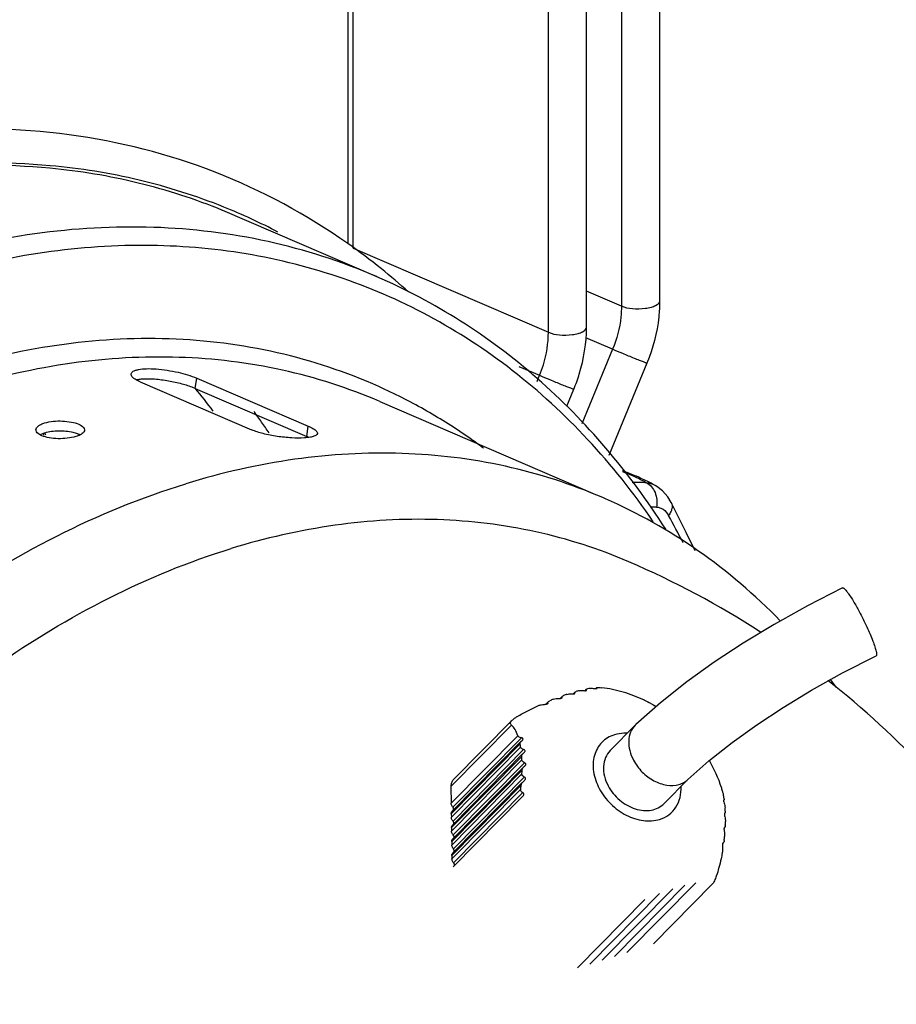
# Model space of a CAD drawing. Units: millimetres. Extents: x 21 to 1657, y 25 to 1164.
# Drawn here: x 1403 to 1484, y 700 to 792 of the extents above; entities that cross this region are included whole.
import ezdxf

# ---------------------------------------------------------------- set-up
doc = ezdxf.new("R2010")
doc.units = ezdxf.units.MM
doc.layers.add('细实线', color=7, linetype='Continuous')

msp = doc.modelspace()

# ---------------------------------------------------------------- linework, layer by layer
at = {"layer": '细实线'}
for p, q in [((1458.354, 957.817), (1458.373, 765.067)), ((1461.882, 958.286), (1461.902, 765.536)), ((1433.082, 770.911), (1433.064, 951.227)), ((1433.554, 770.442), (1433.536, 951.372)), ((1451.615, 762.66), (1451.596, 949.696)), ((1455.144, 763.13), (1455.124, 950.166)), ((1421.449, 773.962), (1435.64, 767.848)), ((1433.554, 770.442), (1451.615, 762.66)), ((1435.726, 767.81), (1435.64, 767.848)), ((1458.373, 765.067), (1455.143, 766.458)), ((1457.555, 761.089), (1455.076, 762.157)), ((1457.555, 761.089), (1454.705, 754.195)), ((1448.872, 759.512), (1450.797, 758.682)), ((1460.727, 759.8), (1457.2, 751.268)), ((1418.925, 757.46), (1419.074, 758.42)), ((1419.074, 758.42), (1429.395, 753.973)), ((1450.565, 758.122), (1450.797, 758.682)), ((1413.828, 758.081), (1424.149, 753.634)), ((1418.925, 757.46), (1429.246, 753.013)), ((1453.319, 755.821), (1453.969, 757.393)), ((1436, 756.259), (1455.962, 747.658)), ((1429.246, 753.013), (1429.395, 753.973)), ((1404.939, 753.124), (1404.888, 753.235)), ((1405.085, 753.196), (1405.033, 753.307)), ((1405.107, 753.147), (1405.085, 753.196)), ((1461.648, 748.4), (1461.495, 748.489)), ((1461.496, 748.489), (1461.497, 748.488)), ((1462.19, 747.983), (1461.648, 748.4)), ((1462.666, 747.432), (1462.19, 747.983)), ((1462.985, 746.901), (1462.666, 747.432)), ((1464.362, 744.147), (1462.985, 746.901)), ((1465.211, 742.435), (1464.362, 744.147)), ((1478.841, 739.006), (1475.592, 737.334)), ((1475.592, 737.334), (1472.506, 735.616)), ((1472.506, 735.616), (1469.645, 733.887)), ((1469.645, 733.887), (1466.963, 732.123)), ((1478.849, 731.138), (1481.947, 732.732)), ((1466.963, 732.123), (1464.424, 730.298)), ((1475.963, 729.529), (1478.849, 731.138)), ((1464.424, 730.298), (1461.981, 728.362)), ((1453.78, 729.189), (1453.906, 729.187)), ((1453.906, 729.187), (1454.079, 729.362)), ((1453.99, 729.2), (1454.065, 729.276)), ((1454.056, 729.231), (1454.067, 729.248)), ((1454.065, 729.276), (1454.058, 729.3)), ((1454.887, 729.5), (1454.978, 729.493)), ((1455.007, 729.493), (1455.142, 729.63)), ((1455.085, 729.5), (1455.145, 729.561)), ((1455.879, 729.696), (1455.995, 729.684)), ((1455.995, 729.684), (1456.069, 729.759)), ((1456.066, 729.685), (1456.104, 729.724)), ((1456.073, 729.759), (1456.077, 729.768)), ((1456.077, 729.768), (1456.096, 729.776)), ((1456.096, 729.776), (1456.111, 729.779)), ((1456.111, 729.779), (1456.144, 729.782)), ((1473.333, 727.937), (1475.963, 729.529)), ((1451.379, 728.245), (1451.615, 728.484)), ((1451.379, 728.244), (1451.435, 728.258)), ((1451.477, 728.272), (1451.579, 728.375)), ((1452.701, 728.774), (1452.905, 728.982)), ((1452.791, 728.794), (1452.879, 728.884)), ((1452.879, 728.884), (1452.874, 728.91)), ((1461.981, 728.362), (1459.694, 726.348)), ((1460.445, 728.632), (1460.456, 728.627)), ((1460.496, 728.607), (1460.804, 728.455)), ((1460.804, 728.455), (1460.911, 728.401)), ((1461.301, 728.19), (1460.911, 728.401)), ((1461.301, 728.19), (1461.468, 728.094)), ((1470.903, 726.338), (1473.333, 727.937)), ((1442.59, 720.634), (1448.196, 726.314)), ((1442.813, 721.232), (1448.269, 726.761)), ((1459.694, 726.348), (1459.637, 726.293)), ((1468.63, 724.702), (1470.903, 726.338)), ((1457.332, 723.957), (1459.637, 726.293)), ((1442.614, 719.068), (1448.792, 725.329)), ((1448.994, 724.56), (1442.628, 718.109)), ((1449.1, 724.816), (1442.717, 718.348)), ((1442.767, 718.711), (1449.114, 725.143)), ((1449.1, 724.816), (1449.178, 724.883)), ((1449.178, 724.883), (1449.217, 724.917)), ((1449.217, 724.917), (1449.237, 724.94)), ((1466.465, 722.987), (1468.63, 724.702)), ((1442.633, 717.782), (1449.044, 724.278)), ((1449.233, 723.644), (1442.737, 717.061)), ((1442.787, 717.424), (1449.32, 724.045)), ((1449.27, 723.682), (1449.352, 723.753)), ((1449.352, 723.753), (1449.392, 723.788)), ((1449.392, 723.788), (1449.417, 723.816)), ((1449.144, 723.405), (1442.648, 716.822)), ((1442.653, 716.495), (1449.163, 723.091)), ((1442.806, 716.137), (1449.406, 722.826)), ((1464.511, 721.269), (1466.465, 722.987)), ((1449.177, 722.132), (1442.667, 715.535)), ((1442.672, 715.208), (1449.168, 721.79)), ((1449.266, 722.371), (1442.756, 715.774)), ((1449.326, 722.431), (1449.411, 722.506)), ((1449.411, 722.506), (1449.454, 722.543)), ((1449.187, 720.984), (1442.776, 714.487)), ((1442.826, 714.85), (1449.386, 721.498)), ((1449.272, 721.07), (1449.364, 721.151)), ((1449.364, 721.151), (1449.409, 721.192)), ((1462.315, 719.041), (1464.53, 721.286)), ((1442.59, 720.634), (1442.614, 719.068)), ((1449.098, 720.745), (1442.687, 714.248)), ((1442.692, 713.921), (1449.058, 720.371)), ((1442.845, 713.564), (1449.251, 720.055)), ((1467.634, 720.475), (1467.633, 720.458)), ((1467.633, 720.458), (1467.642, 720.412)), ((1467.634, 720.522), (1467.646, 720.47)), ((1467.639, 720.474), (1467.634, 720.475)), ((1467.646, 720.469), (1467.634, 720.457)), ((1467.646, 720.469), (1467.639, 720.474)), ((1467.642, 720.412), (1467.703, 720.214)), ((1449.096, 719.585), (1442.795, 713.2)), ((1449.197, 719.676), (1449.247, 719.72)), ((1467.827, 719.347), (1467.826, 719.322)), ((1467.836, 719.372), (1467.827, 719.347)), ((1467.85, 719.37), (1467.827, 719.346)), ((1467.845, 719.375), (1467.836, 719.372)), ((1467.845, 719.375), (1467.839, 719.369)), ((1467.844, 719.2), (1467.876, 719.083)), ((1467.862, 719.381), (1467.845, 719.375)), ((1442.628, 718.109), (1442.633, 717.782)), ((1442.829, 718.456), (1442.841, 718.498)), ((1467.905, 718.119), (1467.9, 718.082)), ((1467.919, 718.15), (1467.905, 718.119)), ((1467.937, 718.15), (1467.905, 718.118)), ((1467.931, 718.156), (1467.919, 718.15)), ((1467.931, 718.156), (1467.922, 718.147)), ((1467.954, 718.168), (1467.931, 718.156)), ((1442.848, 717.17), (1442.861, 717.211)), ((1467.9, 718.082), (1467.901, 718.03)), ((1442.648, 716.822), (1442.653, 716.495)), ((1467.916, 716.823), (1467.878, 716.784)), ((1467.897, 716.821), (1467.878, 716.784)), ((1467.91, 716.829), (1467.897, 716.821)), ((1467.938, 716.845), (1467.91, 716.829)), ((1442.667, 715.535), (1442.672, 715.208)), ((1442.868, 715.883), (1442.88, 715.924)), ((1467.782, 715.38), (1467.738, 715.335)), ((1467.76, 715.376), (1467.738, 715.336)), ((1467.776, 715.386), (1467.763, 715.379)), ((1467.776, 715.386), (1467.763, 715.373)), ((1467.806, 715.404), (1467.776, 715.386)), ((1442.887, 714.596), (1442.9, 714.637)), ((1467.72, 715.257), (1467.715, 715.202)), ((1467.738, 715.336), (1467.72, 715.257)), ((1442.687, 714.248), (1442.692, 713.921)), ((1442.907, 713.309), (1442.919, 713.35)), ((1456.596, 704.544), (1463.129, 711.165)), ((1457.742, 704.896), (1464.248, 711.489)), ((1458.888, 705.248), (1465.25, 711.695)), ((1461.329, 706.054), (1466.785, 711.583)), ((1454.303, 703.84), (1460.542, 710.162)), ((1455.449, 704.192), (1461.9, 710.728))]:
    msp.add_line(p, q, dxfattribs=at)
for centre, radius, start, end in [((1401.051, 723.275), 54.955, 62.30783, 68.07921), ((1398.687, 722.116), 59.656, 51.08716, 54.83951), ((1397.817, 721.037), 61.042, 47.99744, 51.08815), ((1416.503, 751.831), 6.129, 66.71571, 68.28769), ((1373.25, 719.787), 59.225, 36.91702, 39.52583), ((1415.401, 711.759), 50.258, 59.87764, 65.19679), ((1373.716, 718.45), 62.665, 34.95598, 36.06161), ((1414.971, 711.032), 51.103, 54.72526, 59.86953), ((1372.957, 717.919), 63.591, 33.86121, 34.95597), ((1404.511, 753.631), 0.321, 180.07925, 191.49065), ((1407.369, 751.378), 2.002, 63.5641, 66.73966), ((1427.285, 748.454), 4.964, 64.62023, 66.73033), ((1414.531, 710.399), 51.873, 53.2124, 54.73232), ((1459.91, 737.38), 11.378, 86.0441, 92.78044), ((1460.51, 746.673), 2.066, 61.52249, 84.8766), ((1451.215, 729.578), 21.525, 61.46614, 63.70569), ((1437.081, 701.968), 49.432, 66.36561, 66.69031), ((1461.229, 735.44), 11.051, 88.00784, 91.03461), ((1286.683, 649.928), 200.416, 27.72627, 28.54917), ((1426.394, 665.664), 82.502, 57.06255, 66.67998), ((1429.694, 694.23), 60.208, 36.23597, 37.11669), ((1460.39, 707.869), 22.423, 108.35299, 109.17878), ((1458.509, 714.018), 15.992, 104.66166, 105.69274), ((1455, 730.22), 0.727, 268.26891, 270.59962), ((1456.899, 721.007), 8.819, 99.2759, 100.90416), ((1461.764, 704.12), 26.417, 111.49509, 112.28287), ((1458.795, 725.168), 3.837, 63.6888, 64.3604), ((1456.773, 720.031), 9.33, 58.89545, 59.79057), ((1441.024, 722.998), 8.122, 9.06733, 11.0877), ((1436.44, 722.474), 12.737, 2.77842, 4.19084), ((1455.11, 716.435), 13.174, 18.07377, 30.00892), ((1432.696, 722.402), 16.484, 357.87114, 359.06043), ((1449.212, 722.781), 0.339, 315.36601, 318.05368), ((1431.082, 722.494), 18.1, 353.2637, 354.45275), ((1449.903, 718.786), 1.136, 128.44258, 135.32811), ((1460.041, 718.288), 7.923, 9.042, 11.11303), ((1455.262, 717.73), 12.737, 2.77842, 4.19084), ((1451.517, 717.658), 16.484, 357.87114, 359.06043), ((1467.795, 715.342), 0.0482, 130.79178, 135.33074), ((1449.903, 717.75), 18.1, 353.2637, 354.45275)]:
    msp.add_arc(centre, radius, start, end, dxfattribs=at)
for points, knots in [([(1433.041, 770.887), (1429.249, 773.558), (1420.972, 778.023), (1407.188, 781.52), (1392.6, 781.702), (1382.914, 779.695), (1378.116, 778.22)], [0, 0, 0, 0, 0.242788, 0.486502, 0.73726, 1, 1, 1, 1]), ([(1405.514, 778.081), (1401.318, 778.455), (1392.623, 778.296), (1384.139, 776.46), (1379.919, 775.164)], [0, 0, 0, 0, 0.488328, 1, 1, 1, 1]), ([(1405.484, 777.848), (1401.303, 778.241), (1392.632, 778.118), (1384.166, 776.312), (1379.953, 775.03)], [0, 0, 0, 0, 0.488115, 1, 1, 1, 1]), ([(1421.454, 773.95), (1418.928, 774.985), (1413.678, 776.686), (1408.236, 777.59), (1405.484, 777.848)], [0, 0, 0, 0, 0.496901, 1, 1, 1, 1]), ([(1421.567, 774.256), (1419.024, 775.279), (1413.745, 776.956), (1408.278, 777.835), (1405.514, 778.081)], [0, 0, 0, 0, 0.496887, 1, 1, 1, 1]), ([(1435.64, 767.848), (1432.432, 769.23), (1425.674, 771.399), (1414.978, 772.703), (1403.894, 772.06), (1396.551, 770.386), (1392.894, 769.263)], [0, 0, 0, 0, 0.240203, 0.484618, 0.736938, 1, 1, 1, 1]), ([(1461.32, 745.134), (1459.489, 747.818), (1455.496, 752.854), (1448.485, 759.3), (1440.656, 764.405), (1432.133, 768.083), (1423.047, 770.275), (1410.196, 771.197), (1400.398, 769.533), (1394.087, 767.595)], [0, 0, 0, 0, 0.127942, 0.25201, 0.373594, 0.494319, 0.615893, 0.739942, 1, 1, 1, 1]), ([(1462.468, 744.457), (1460.797, 747.073), (1457.157, 752.024), (1450.772, 758.522), (1443.629, 763.882), (1438.409, 766.649), (1435.726, 767.81)], [0, 0, 0, 0, 0.258684, 0.510118, 0.756414, 1, 1, 1, 1]), ([(1461.902, 765.536), (1461.902, 765.352), (1461.565, 765.099), (1461.099, 764.943), (1460.37, 764.799), (1459.442, 764.792), (1458.692, 764.929), (1458.373, 765.067)], [0, 0, 0, 0, 0.145626, 0.264323, 0.407763, 0.72479, 1, 1, 1, 1]), ([(1461.902, 765.536), (1461.902, 765.056), (1461.797, 763.098), (1461.292, 761.167), (1460.727, 759.8)], [0, 0, 0, 0, 0.244887, 1, 1, 1, 1]), ([(1458.373, 765.067), (1458.373, 764.737), (1458.3, 763.379), (1457.948, 762.04), (1457.555, 761.089)], [0, 0, 0, 0, 0.242906, 1, 1, 1, 1]), ([(1451.615, 762.66), (1451.934, 762.523), (1452.684, 762.386), (1453.612, 762.393), (1454.341, 762.536), (1454.806, 762.692), (1455.144, 762.946), (1455.143, 763.13)], [0, 0, 0, 0, 0.27521, 0.592237, 0.735677, 0.854374, 1, 1, 1, 1]), ([(1453.969, 757.393), (1454.159, 757.855), (1454.823, 759.698), (1455.144, 761.67), (1455.144, 763.13)], [0, 0, 0, 0, 0.254862, 1, 1, 1, 1]), ([(1436.485, 757.381), (1433.49, 758.764), (1427.157, 760.958), (1417.079, 762.346), (1406.609, 761.829), (1399.671, 760.266), (1396.217, 759.205)], [0, 0, 0, 0, 0.240318, 0.484568, 0.736765, 1, 1, 1, 1]), ([(1450.797, 758.682), (1450.93, 759.004), (1451.39, 760.282), (1451.615, 761.65), (1451.615, 762.66)], [0, 0, 0, 0, 0.25629, 1, 1, 1, 1]), ([(1460.727, 759.8), (1460.724, 759.793), (1460.684, 759.818), (1460.634, 759.824), (1460.529, 759.869), (1460.397, 759.918), (1460.227, 759.985), (1459.948, 760.095), (1459.549, 760.257), (1459.036, 760.467), (1458.363, 760.746), (1457.868, 760.954), (1457.555, 761.089)], [0, 0, 0, 0, 0.006481, 0.025514, 0.056609, 0.099152, 0.152336, 0.214887, 0.362582, 0.529436, 0.701005, 1, 1, 1, 1]), ([(1436, 756.259), (1433.104, 757.507), (1427.003, 759.465), (1417.347, 760.642), (1407.34, 760.062), (1400.711, 758.551), (1397.41, 757.537)], [0, 0, 0, 0, 0.240203, 0.484618, 0.736938, 1, 1, 1, 1]), ([(1412.997, 758.815), (1413.013, 758.916), (1413.165, 759.057), (1413.414, 759.157), (1413.82, 759.26), (1414.464, 759.31), (1415.352, 759.282), (1416.337, 759.165), (1417.602, 758.92), (1418.521, 758.659), (1419.074, 758.42)], [0, 0, 0, 0, 0.048475, 0.084432, 0.129481, 0.24537, 0.389313, 0.550134, 0.714586, 1, 1, 1, 1]), ([(1413.262, 758.393), (1413.218, 758.427), (1413.091, 758.532), (1412.98, 758.703), (1412.997, 758.815)], [0, 0, 0, 0, 0.329064, 1, 1, 1, 1]), ([(1413.828, 758.081), (1413.772, 758.105), (1413.576, 758.195), (1413.385, 758.3), (1413.262, 758.393)], [0, 0, 0, 0, 0.284582, 1, 1, 1, 1]), ([(1414.056, 758.324), (1414.005, 758.321), (1413.821, 758.307), (1413.637, 758.282), (1413.505, 758.255)], [0, 0, 0, 0, 0.271969, 1, 1, 1, 1]), ([(1418.77, 757.525), (1418.424, 757.663), (1417.658, 757.903), (1416.455, 758.168), (1415.233, 758.326), (1414.428, 758.348), (1414.056, 758.324)], [0, 0, 0, 0, 0.232301, 0.499684, 0.767161, 1, 1, 1, 1]), ([(1450.797, 758.682), (1451.11, 758.547), (1451.605, 758.339), (1452.277, 758.061), (1452.791, 757.85), (1453.19, 757.689), (1453.469, 757.578), (1453.638, 757.511), (1453.771, 757.463), (1453.876, 757.417), (1453.926, 757.412), (1453.966, 757.387), (1453.969, 757.393)], [0, 0, 0, 0, 0.298995, 0.470564, 0.637418, 0.785113, 0.847664, 0.900848, 0.943391, 0.974486, 0.993519, 1, 1, 1, 1]), ([(1404.191, 753.631), (1404.191, 753.768), (1404.361, 753.986), (1404.667, 754.157), (1404.874, 754.236), (1404.989, 754.271)], [0, 0, 0, 0, 0.385072, 0.662635, 1, 1, 1, 1]), ([(1404.989, 754.271), (1405.515, 754.433), (1406.368, 754.495), (1407.432, 754.381), (1407.941, 754.244), (1408.16, 754.15)], [0, 0, 0, 0, 0.513351, 0.777414, 1, 1, 1, 1]), ([(1408.16, 754.15), (1408.238, 754.116), (1408.456, 754.011), (1408.691, 753.8), (1408.691, 753.632)], [0, 0, 0, 0, 0.335585, 1, 1, 1, 1]), ([(1429.395, 753.973), (1429.424, 753.961), (1429.531, 753.914), (1429.636, 753.863), (1429.712, 753.823)], [0, 0, 0, 0, 0.265493, 1, 1, 1, 1]), ([(1429.712, 753.823), (1429.857, 753.746), (1430.075, 753.63), (1430.249, 753.385), (1430.235, 753.295)], [0, 0, 0, 0, 0.642641, 1, 1, 1, 1]), ([(1404.721, 753.093), (1404.651, 753.124), (1404.441, 753.227), (1404.23, 753.408), (1404.197, 753.567)], [0, 0, 0, 0, 0.319628, 1, 1, 1, 1]), ([(1404.989, 753.34), (1404.952, 753.328), (1404.812, 753.282), (1404.676, 753.225), (1404.582, 753.174)], [0, 0, 0, 0, 0.269744, 1, 1, 1, 1]), ([(1407.892, 753.02), (1407.365, 752.859), (1406.517, 752.778), (1405.449, 752.868), (1404.94, 752.999), (1404.721, 753.093)], [0, 0, 0, 0, 0.514377, 0.777963, 1, 1, 1, 1]), ([(1407.631, 753.387), (1407.19, 753.49), (1406.299, 753.566), (1405.404, 753.467), (1404.989, 753.34)], [0, 0, 0, 0, 0.510465, 1, 1, 1, 1]), ([(1408.16, 753.218), (1408.121, 753.235), (1407.949, 753.303), (1407.77, 753.354), (1407.631, 753.387)], [0, 0, 0, 0, 0.228938, 1, 1, 1, 1]), ([(1408.211, 753.14), (1408.186, 753.128), (1408.082, 753.083), (1407.975, 753.046), (1407.892, 753.02)], [0, 0, 0, 0, 0.23506, 1, 1, 1, 1]), ([(1408.626, 753.443), (1408.606, 753.414), (1408.491, 753.283), (1408.336, 753.197), (1408.211, 753.14)], [0, 0, 0, 0, 0.20522, 1, 1, 1, 1]), ([(1429.037, 752.891), (1428.646, 752.866), (1427.801, 752.876), (1426.521, 753.005), (1425.276, 753.245), (1424.492, 753.486), (1424.149, 753.634)], [0, 0, 0, 0, 0.236515, 0.507778, 0.774774, 1, 1, 1, 1]), ([(1429.739, 752.986), (1429.689, 752.974), (1429.458, 752.927), (1429.222, 752.903), (1429.037, 752.891)], [0, 0, 0, 0, 0.216551, 1, 1, 1, 1]), ([(1430.235, 753.295), (1430.223, 753.22), (1430.054, 753.064), (1429.862, 753.015), (1429.739, 752.986)], [0, 0, 0, 0, 0.373411, 1, 1, 1, 1]), ([(1456.642, 747.365), (1453.746, 748.613), (1447.644, 750.572), (1437.988, 751.748), (1427.982, 751.168), (1421.353, 749.657), (1418.051, 748.643)], [0, 0, 0, 0, 0.240203, 0.484618, 0.736938, 1, 1, 1, 1]), ([(1460.75, 748.875), (1460.563, 748.968), (1459.814, 749.324), (1459.044, 749.634), (1458.458, 749.837)], [0, 0, 0, 0, 0.252354, 1, 1, 1, 1]), ([(1460.695, 748.73), (1460.515, 748.829), (1459.804, 749.204), (1459.069, 749.535), (1458.511, 749.752)], [0, 0, 0, 0, 0.255525, 1, 1, 1, 1]), ([(1374.245, 570.915), (1371.065, 572.757), (1364.996, 577.24), (1357.357, 585.882), (1351.249, 596.278), (1345.184, 612.504), (1342.355, 635.743), (1346.199, 664.763), (1356.728, 693.085), (1370.473, 714.253), (1383.891, 728.456), (1397.876, 739.892), (1409.85, 746.124), (1418.051, 748.643)], [0, 0, 0, 0, 0.050525, 0.102764, 0.157535, 0.215324, 0.339903, 0.474649, 0.614212, 0.75198, 0.81833, 0.88207, 1, 1, 1, 1]), ([(1460.695, 748.73), (1460.868, 748.644), (1461.193, 748.383), (1461.518, 747.831), (1461.673, 747.174), (1461.654, 746.712), (1461.613, 746.484)], [0, 0, 0, 0, 0.22523, 0.469881, 0.731274, 1, 1, 1, 1]), ([(1473.069, 735.967), (1470.744, 738.356), (1465.694, 742.681), (1459.895, 745.943), (1456.899, 747.254)], [0, 0, 0, 0, 0.50478, 1, 1, 1, 1]), ([(1461.613, 746.484), (1461.722, 746.48), (1461.944, 746.442), (1462.372, 746.228), (1462.61, 745.93), (1462.73, 745.709)], [0, 0, 0, 0, 0.231848, 0.468398, 1, 1, 1, 1]), ([(1462.985, 746.9), (1463.027, 746.818), (1463.08, 746.629), (1463.055, 746.323), (1462.936, 746.007), (1462.807, 745.807), (1462.73, 745.709)], [0, 0, 0, 0, 0.21495, 0.447246, 0.707983, 1, 1, 1, 1]), ([(1459.054, 741.426), (1456.291, 742.616), (1450.472, 744.484), (1441.261, 745.607), (1431.717, 745.053), (1425.393, 743.612), (1422.245, 742.645)], [0, 0, 0, 0, 0.240203, 0.484618, 0.736938, 1, 1, 1, 1]), ([(1379.456, 573.718), (1376.479, 575.541), (1370.813, 579.936), (1363.719, 588.298), (1358.078, 598.288), (1352.529, 613.801), (1350.072, 635.898), (1353.919, 663.405), (1364.039, 690.189), (1377.133, 710.179), (1389.874, 723.582), (1403.138, 734.376), (1414.479, 740.259), (1422.245, 742.645)], [0, 0, 0, 0, 0.05059, 0.102978, 0.157941, 0.215922, 0.340786, 0.475589, 0.614995, 0.752482, 0.818679, 0.882278, 1, 1, 1, 1]), ([(1478.841, 739.006), (1478.866, 739.018), (1478.923, 738.998), (1478.986, 738.952), (1479.084, 738.862), (1479.224, 738.698), (1479.502, 738.318), (1479.895, 737.689), (1480.205, 737.135), (1480.37, 736.825)], [0, 0, 0, 0, 0.03075, 0.055901, 0.088652, 0.177328, 0.295795, 0.610216, 1, 1, 1, 1]), ([(1480.37, 736.825), (1480.618, 736.36), (1480.965, 735.663), (1481.377, 734.746), (1481.631, 734.126), (1481.802, 733.66), (1481.901, 733.338), (1481.951, 733.146), (1481.983, 732.989), (1481.993, 732.868), (1481.989, 732.783), (1481.963, 732.74), (1481.947, 732.732)], [0, 0, 0, 0, 0.355734, 0.525923, 0.679324, 0.808242, 0.861492, 0.906415, 0.942558, 0.969729, 0.988221, 1, 1, 1, 1]), ([(1443.188, 567.647), (1447.198, 568.879), (1455.057, 571.933), (1469.738, 580.177), (1482.592, 591.399), (1492.935, 604.749), (1499.401, 615.707), (1504.451, 627.391), (1509.181, 643.635), (1511.192, 664.821), (1507.55, 685.792), (1501.252, 701.391), (1494.883, 712.299), (1486.976, 722.144), (1480.774, 727.849), (1477.48, 730.446)], [0, 0, 0, 0, 0.062347, 0.124745, 0.249589, 0.312349, 0.375216, 0.438122, 0.500987, 0.626096, 0.750682, 0.813021, 0.875343, 0.93767, 1, 1, 1, 1]), ([(1452.905, 728.982), (1452.912, 728.988), (1452.947, 729.018), (1452.989, 729.036), (1453.023, 729.048)], [0, 0, 0, 0, 0.204863, 1, 1, 1, 1]), ([(1453.329, 729.152), (1453.4, 729.176), (1453.552, 729.198), (1453.703, 729.196), (1453.78, 729.189)], [0, 0, 0, 0, 0.489731, 1, 1, 1, 1]), ([(1453.906, 729.187), (1453.915, 729.187), (1453.947, 729.19), (1453.979, 729.196), (1454.002, 729.202)], [0, 0, 0, 0, 0.26731, 1, 1, 1, 1]), ([(1454.002, 729.202), (1454.008, 729.204), (1454.027, 729.211), (1454.046, 729.221), (1454.056, 729.231)], [0, 0, 0, 0, 0.301915, 1, 1, 1, 1]), ([(1454.058, 729.3), (1454.055, 729.316), (1454.06, 729.34), (1454.075, 729.357), (1454.079, 729.362)], [0, 0, 0, 0, 0.71422, 1, 1, 1, 1]), ([(1454.079, 729.362), (1454.085, 729.367), (1454.115, 729.392), (1454.153, 729.406), (1454.184, 729.415)], [0, 0, 0, 0, 0.195134, 1, 1, 1, 1]), ([(1454.461, 729.49), (1454.527, 729.507), (1454.67, 729.518), (1454.812, 729.51), (1454.887, 729.5)], [0, 0, 0, 0, 0.474465, 1, 1, 1, 1]), ([(1455.008, 729.493), (1455.037, 729.493), (1455.083, 729.496), (1455.131, 729.511), (1455.143, 729.524)], [0, 0, 0, 0, 0.62945, 1, 1, 1, 1]), ([(1455.129, 729.599), (1455.129, 729.607), (1455.132, 729.619), (1455.14, 729.627), (1455.142, 729.63)], [0, 0, 0, 0, 0.720988, 1, 1, 1, 1]), ([(1455.145, 729.561), (1455.142, 729.564), (1455.135, 729.575), (1455.129, 729.589), (1455.129, 729.599)], [0, 0, 0, 0, 0.283537, 1, 1, 1, 1]), ([(1455.142, 729.63), (1455.146, 729.634), (1455.172, 729.653), (1455.205, 729.661), (1455.231, 729.666)], [0, 0, 0, 0, 0.178782, 1, 1, 1, 1]), ([(1455.143, 729.524), (1455.148, 729.528), (1455.155, 729.542), (1455.149, 729.555), (1455.145, 729.561)], [0, 0, 0, 0, 0.500528, 1, 1, 1, 1]), ([(1455.477, 729.71), (1455.537, 729.72), (1455.673, 729.72), (1455.806, 729.707), (1455.879, 729.696)], [0, 0, 0, 0, 0.453381, 1, 1, 1, 1]), ([(1455.995, 729.684), (1456.023, 729.683), (1456.062, 729.683), (1456.106, 729.689), (1456.115, 729.698)], [0, 0, 0, 0, 0.684353, 1, 1, 1, 1]), ([(1456.104, 729.724), (1456.096, 729.73), (1456.084, 729.739), (1456.073, 729.753), (1456.073, 729.759)], [0, 0, 0, 0, 0.623749, 1, 1, 1, 1]), ([(1456.115, 729.698), (1456.118, 729.701), (1456.119, 729.714), (1456.109, 729.72), (1456.104, 729.724)], [0, 0, 0, 0, 0.406651, 1, 1, 1, 1]), ([(1456.144, 729.782), (1456.181, 729.783), (1456.317, 729.787), (1456.454, 729.781), (1456.553, 729.769)], [0, 0, 0, 0, 0.270407, 1, 1, 1, 1]), ([(1460.445, 728.632), (1459.83, 728.922), (1458.558, 729.408), (1457.224, 729.686), (1456.553, 729.769)], [0, 0, 0, 0, 0.501223, 1, 1, 1, 1]), ([(1450.704, 728.111), (1450.789, 728.15), (1450.965, 728.202), (1451.146, 728.224), (1451.235, 728.228)], [0, 0, 0, 0, 0.513156, 1, 1, 1, 1]), ([(1451.235, 728.228), (1451.246, 728.228), (1451.295, 728.231), (1451.343, 728.237), (1451.379, 728.244)], [0, 0, 0, 0, 0.240208, 1, 1, 1, 1]), ([(1451.435, 728.258), (1451.448, 728.261), (1451.492, 728.276), (1451.536, 728.296), (1451.559, 728.32)], [0, 0, 0, 0, 0.281451, 1, 1, 1, 1]), ([(1451.559, 728.32), (1451.564, 728.324), (1451.577, 728.34), (1451.582, 728.362), (1451.579, 728.375)], [0, 0, 0, 0, 0.311772, 1, 1, 1, 1]), ([(1451.579, 728.375), (1451.574, 728.392), (1451.574, 728.434), (1451.599, 728.467), (1451.614, 728.483)], [0, 0, 0, 0, 0.442414, 1, 1, 1, 1]), ([(1451.614, 728.483), (1451.622, 728.491), (1451.662, 728.525), (1451.709, 728.549), (1451.747, 728.564)], [0, 0, 0, 0, 0.212576, 1, 1, 1, 1]), ([(1452.084, 728.7), (1452.16, 728.73), (1452.322, 728.764), (1452.486, 728.772), (1452.567, 728.769)], [0, 0, 0, 0, 0.502339, 1, 1, 1, 1]), ([(1452.567, 728.769), (1452.578, 728.769), (1452.623, 728.768), (1452.667, 728.77), (1452.701, 728.774)], [0, 0, 0, 0, 0.242177, 1, 1, 1, 1]), ([(1452.701, 728.774), (1452.734, 728.778), (1452.791, 728.79), (1452.847, 728.815), (1452.865, 728.833)], [0, 0, 0, 0, 0.568991, 1, 1, 1, 1]), ([(1452.865, 728.833), (1452.872, 728.84), (1452.883, 728.856), (1452.882, 728.876), (1452.879, 728.884)], [0, 0, 0, 0, 0.549031, 1, 1, 1, 1]), ([(1452.874, 728.91), (1452.874, 728.916), (1452.875, 728.942), (1452.891, 728.967), (1452.905, 728.982)], [0, 0, 0, 0, 0.225764, 1, 1, 1, 1]), ([(1448.738, 727.103), (1448.898, 727.195), (1449.543, 727.553), (1450.203, 727.881), (1450.704, 728.111)], [0, 0, 0, 0, 0.25113, 1, 1, 1, 1]), ([(1448.196, 726.314), (1448.171, 726.335), (1448.125, 726.383), (1448.097, 726.495), (1448.152, 726.632), (1448.222, 726.714), (1448.267, 726.759)], [0, 0, 0, 0, 0.186477, 0.375863, 0.631392, 1, 1, 1, 1]), ([(1448.792, 725.329), (1448.722, 725.528), (1448.57, 725.886), (1448.33, 726.202), (1448.196, 726.314)], [0, 0, 0, 0, 0.546393, 1, 1, 1, 1]), ([(1448.267, 726.759), (1448.335, 726.827), (1448.487, 726.95), (1448.652, 727.054), (1448.738, 727.103)], [0, 0, 0, 0, 0.493121, 1, 1, 1, 1]), ([(1457.736, 725.412), (1457.513, 725.343), (1457.084, 725.155), (1456.536, 724.724), (1456.117, 724.165), (1455.747, 723.264), (1455.704, 721.931), (1456.266, 720.351), (1457.331, 718.948), (1458.754, 717.91), (1460.341, 717.38), (1461.432, 717.439), (1461.911, 717.586)], [0, 0, 0, 0, 0.055509, 0.109599, 0.163722, 0.219313, 0.338217, 0.469936, 0.609947, 0.749867, 0.881354, 1, 1, 1, 1]), ([(1458.888, 725.553), (1458.788, 725.557), (1458.4, 725.558), (1458.011, 725.496), (1457.736, 725.412)], [0, 0, 0, 0, 0.258281, 1, 1, 1, 1]), ([(1459.637, 726.293), (1459.457, 726.111), (1459.162, 725.652), (1459, 724.824), (1459.107, 723.923), (1459.341, 723.338), (1459.493, 723.053)], [0, 0, 0, 0, 0.222108, 0.459319, 0.718949, 1, 1, 1, 1]), ([(1449.114, 725.143), (1449.046, 725.155), (1448.922, 725.184), (1448.811, 725.273), (1448.792, 725.329)], [0, 0, 0, 0, 0.543132, 1, 1, 1, 1]), ([(1448.994, 724.56), (1448.986, 724.602), (1449.003, 724.702), (1449.063, 724.779), (1449.1, 724.816)], [0, 0, 0, 0, 0.455445, 1, 1, 1, 1]), ([(1449.237, 724.94), (1449.254, 724.962), (1449.28, 725.011), (1449.251, 725.087), (1449.187, 725.126), (1449.14, 725.139), (1449.114, 725.143)], [0, 0, 0, 0, 0.278545, 0.505461, 0.740805, 1, 1, 1, 1]), ([(1449.32, 724.045), (1449.257, 724.063), (1449.165, 724.1), (1449.073, 724.19), (1449.049, 724.248), (1449.044, 724.278)], [0, 0, 0, 0, 0.520918, 0.761711, 1, 1, 1, 1]), ([(1449.144, 723.405), (1449.142, 723.429), (1449.151, 723.533), (1449.214, 723.625), (1449.27, 723.682)], [0, 0, 0, 0, 0.231356, 1, 1, 1, 1]), ([(1449.417, 723.816), (1449.433, 723.838), (1449.459, 723.887), (1449.442, 723.994), (1449.366, 724.032), (1449.32, 724.045)], [0, 0, 0, 0, 0.279282, 0.520429, 1, 1, 1, 1]), ([(1457.332, 723.957), (1457.147, 723.77), (1456.842, 723.304), (1456.666, 722.463), (1456.764, 721.552), (1456.996, 720.963), (1457.149, 720.677)], [0, 0, 0, 0, 0.225649, 0.464069, 0.722301, 1, 1, 1, 1]), ([(1449.406, 722.826), (1449.346, 722.847), (1449.257, 722.894), (1449.18, 722.997), (1449.164, 723.06), (1449.163, 723.091)], [0, 0, 0, 0, 0.507545, 0.751409, 1, 1, 1, 1]), ([(1449.465, 722.555), (1449.485, 722.578), (1449.52, 722.628), (1449.53, 722.719), (1449.481, 722.792), (1449.432, 722.817), (1449.406, 722.826)], [0, 0, 0, 0, 0.276802, 0.52628, 0.75919, 1, 1, 1, 1]), ([(1459.493, 723.053), (1459.706, 722.654), (1460.257, 721.92), (1461.328, 721.115), (1462.519, 720.687), (1463.341, 720.712), (1463.7, 720.817)], [0, 0, 0, 0, 0.266563, 0.532128, 0.779548, 1, 1, 1, 1]), ([(1449.386, 721.498), (1449.327, 721.522), (1449.241, 721.577), (1449.176, 721.691), (1449.167, 721.757), (1449.168, 721.79)], [0, 0, 0, 0, 0.496624, 0.743748, 1, 1, 1, 1]), ([(1449.177, 722.132), (1449.178, 722.159), (1449.196, 722.272), (1449.265, 722.37), (1449.326, 722.431)], [0, 0, 0, 0, 0.239066, 1, 1, 1, 1]), ([(1442.813, 721.232), (1442.739, 721.157), (1442.621, 720.967), (1442.589, 720.746), (1442.59, 720.634)], [0, 0, 0, 0, 0.4834, 1, 1, 1, 1]), ([(1449.098, 720.745), (1449.107, 720.837), (1449.168, 720.955), (1449.25, 721.048), (1449.272, 721.07)], [0, 0, 0, 0, 0.744005, 1, 1, 1, 1]), ([(1449.409, 721.192), (1449.433, 721.216), (1449.474, 721.268), (1449.502, 721.364), (1449.465, 721.455), (1449.413, 721.487), (1449.386, 721.498)], [0, 0, 0, 0, 0.271897, 0.528963, 0.764976, 1, 1, 1, 1]), ([(1463.7, 720.817), (1463.852, 720.861), (1464.143, 720.98), (1464.399, 721.165), (1464.511, 721.269)], [0, 0, 0, 0, 0.506792, 1, 1, 1, 1]), ([(1449.251, 720.055), (1449.192, 720.081), (1449.107, 720.143), (1449.055, 720.268), (1449.053, 720.337), (1449.058, 720.371)], [0, 0, 0, 0, 0.48673, 0.737729, 1, 1, 1, 1]), ([(1449.247, 719.72), (1449.272, 719.746), (1449.316, 719.801), (1449.355, 719.898), (1449.335, 720.002), (1449.279, 720.043), (1449.251, 720.055)], [0, 0, 0, 0, 0.264709, 0.525111, 0.767699, 1, 1, 1, 1]), ([(1457.149, 720.677), (1457.414, 720.18), (1458.139, 719.295), (1459.361, 718.59), (1460.399, 718.376), (1461.133, 718.403), (1461.795, 718.619), (1462.162, 718.885), (1462.315, 719.041)], [0, 0, 0, 0, 0.273538, 0.541526, 0.666811, 0.784064, 0.894165, 1, 1, 1, 1]), ([(1461.911, 717.586), (1462.218, 717.681), (1462.801, 717.967), (1463.471, 718.681), (1463.857, 719.605), (1463.908, 720.283), (1463.889, 720.627)], [0, 0, 0, 0, 0.246373, 0.487319, 0.735331, 1, 1, 1, 1]), ([(1467.646, 720.47), (1467.646, 720.47), (1467.646, 720.469), (1467.646, 720.469), (1467.646, 720.469)], [0, 0, 0, 0, 0.52347, 1, 1, 1, 1]), ([(1467.703, 720.214), (1467.714, 720.18), (1467.757, 720.049), (1467.795, 719.916), (1467.815, 719.816)], [0, 0, 0, 0, 0.256758, 1, 1, 1, 1]), ([(1442.767, 718.711), (1442.744, 718.737), (1442.663, 718.84), (1442.615, 718.972), (1442.614, 719.068)], [0, 0, 0, 0, 0.265159, 1, 1, 1, 1]), ([(1467.826, 719.322), (1467.826, 719.314), (1467.829, 719.273), (1467.837, 719.232), (1467.844, 719.2)], [0, 0, 0, 0, 0.201436, 1, 1, 1, 1]), ([(1467.865, 719.534), (1467.871, 719.499), (1467.877, 719.45), (1467.873, 719.392), (1467.862, 719.381)], [0, 0, 0, 0, 0.688078, 1, 1, 1, 1]), ([(1467.876, 719.083), (1467.899, 719.013), (1467.936, 718.874), (1467.96, 718.731), (1467.965, 718.66)], [0, 0, 0, 0, 0.507849, 1, 1, 1, 1]), ([(1442.628, 718.109), (1442.628, 718.154), (1442.641, 718.242), (1442.688, 718.318), (1442.717, 718.348)], [0, 0, 0, 0, 0.516483, 1, 1, 1, 1]), ([(1442.841, 718.498), (1442.844, 718.515), (1442.846, 718.593), (1442.807, 718.668), (1442.767, 718.711)], [0, 0, 0, 0, 0.231409, 1, 1, 1, 1]), ([(1467.984, 718.347), (1467.986, 718.307), (1467.986, 718.247), (1467.969, 718.183), (1467.954, 718.168)], [0, 0, 0, 0, 0.649319, 1, 1, 1, 1]), ([(1442.787, 717.424), (1442.763, 717.45), (1442.683, 717.553), (1442.635, 717.685), (1442.633, 717.782)], [0, 0, 0, 0, 0.265159, 1, 1, 1, 1]), ([(1442.861, 717.211), (1442.863, 717.228), (1442.865, 717.306), (1442.826, 717.381), (1442.787, 717.424)], [0, 0, 0, 0, 0.231409, 1, 1, 1, 1]), ([(1467.901, 718.03), (1467.904, 717.98), (1467.916, 717.915), (1467.932, 717.852), (1467.936, 717.836)], [0, 0, 0, 0, 0.76068, 1, 1, 1, 1]), ([(1467.936, 717.836), (1467.955, 717.764), (1467.986, 717.616), (1468, 717.464), (1467.998, 717.388)], [0, 0, 0, 0, 0.495529, 1, 1, 1, 1]), ([(1442.648, 716.822), (1442.647, 716.867), (1442.66, 716.955), (1442.707, 717.031), (1442.737, 717.061)], [0, 0, 0, 0, 0.516483, 1, 1, 1, 1]), ([(1442.806, 716.137), (1442.783, 716.163), (1442.702, 716.266), (1442.654, 716.398), (1442.653, 716.495)], [0, 0, 0, 0, 0.265159, 1, 1, 1, 1]), ([(1467.878, 716.784), (1467.876, 716.778), (1467.869, 716.748), (1467.867, 716.718), (1467.866, 716.694)], [0, 0, 0, 0, 0.210214, 1, 1, 1, 1]), ([(1467.866, 716.694), (1467.866, 716.676), (1467.868, 716.604), (1467.878, 716.534), (1467.888, 716.482)], [0, 0, 0, 0, 0.257626, 1, 1, 1, 1]), ([(1467.888, 716.482), (1467.896, 716.445), (1467.923, 716.286), (1467.931, 716.123), (1467.919, 716)], [0, 0, 0, 0, 0.235669, 1, 1, 1, 1]), ([(1467.989, 717.046), (1467.988, 717.002), (1467.981, 716.933), (1467.956, 716.863), (1467.938, 716.845)], [0, 0, 0, 0, 0.627028, 1, 1, 1, 1]), ([(1442.667, 715.535), (1442.667, 715.58), (1442.679, 715.668), (1442.727, 715.744), (1442.756, 715.774)], [0, 0, 0, 0, 0.516483, 1, 1, 1, 1]), ([(1442.88, 715.924), (1442.883, 715.941), (1442.885, 716.019), (1442.846, 716.094), (1442.806, 716.137)], [0, 0, 0, 0, 0.231409, 1, 1, 1, 1]), ([(1467.879, 715.627), (1467.873, 715.579), (1467.859, 715.502), (1467.827, 715.426), (1467.806, 715.404)], [0, 0, 0, 0, 0.611374, 1, 1, 1, 1]), ([(1442.826, 714.85), (1442.802, 714.876), (1442.722, 714.98), (1442.674, 715.111), (1442.672, 715.208)], [0, 0, 0, 0, 0.265159, 1, 1, 1, 1]), ([(1442.687, 714.248), (1442.686, 714.293), (1442.699, 714.381), (1442.746, 714.457), (1442.776, 714.487)], [0, 0, 0, 0, 0.516483, 1, 1, 1, 1]), ([(1442.9, 714.637), (1442.902, 714.654), (1442.904, 714.732), (1442.865, 714.807), (1442.826, 714.85)], [0, 0, 0, 0, 0.231409, 1, 1, 1, 1]), ([(1467.705, 714.477), (1467.672, 714.296), (1467.526, 713.572), (1467.333, 712.857), (1467.157, 712.331)], [0, 0, 0, 0, 0.249555, 1, 1, 1, 1]), ([(1467.721, 715.006), (1467.726, 714.965), (1467.739, 714.789), (1467.73, 714.611), (1467.705, 714.477)], [0, 0, 0, 0, 0.230811, 1, 1, 1, 1]), ([(1467.715, 715.202), (1467.714, 715.184), (1467.712, 715.119), (1467.716, 715.054), (1467.721, 715.006)], [0, 0, 0, 0, 0.266353, 1, 1, 1, 1]), ([(1442.845, 713.564), (1442.822, 713.589), (1442.741, 713.693), (1442.693, 713.824), (1442.692, 713.921)], [0, 0, 0, 0, 0.265159, 1, 1, 1, 1]), ([(1442.919, 713.35), (1442.922, 713.367), (1442.924, 713.445), (1442.885, 713.52), (1442.845, 713.564)], [0, 0, 0, 0, 0.231409, 1, 1, 1, 1]), ([(1467.157, 712.331), (1467.107, 712.185), (1467.024, 711.972), (1466.893, 711.724), (1466.821, 711.619), (1466.783, 711.58)], [0, 0, 0, 0, 0.551156, 0.807586, 1, 1, 1, 1])]:
    msp.add_open_spline(points, degree=3, knots=knots, dxfattribs=at)
for points in [[(1408.691, 753.632), (1408.691, 753.566), (1408.664, 753.498), (1408.626, 753.443)], [(1454.067, 729.248), (1454.07, 729.257), (1454.069, 729.268), (1454.065, 729.276)]]:
    msp.add_open_spline(points, degree=3, dxfattribs=at)

doc.saveas('drawing.dxf')
